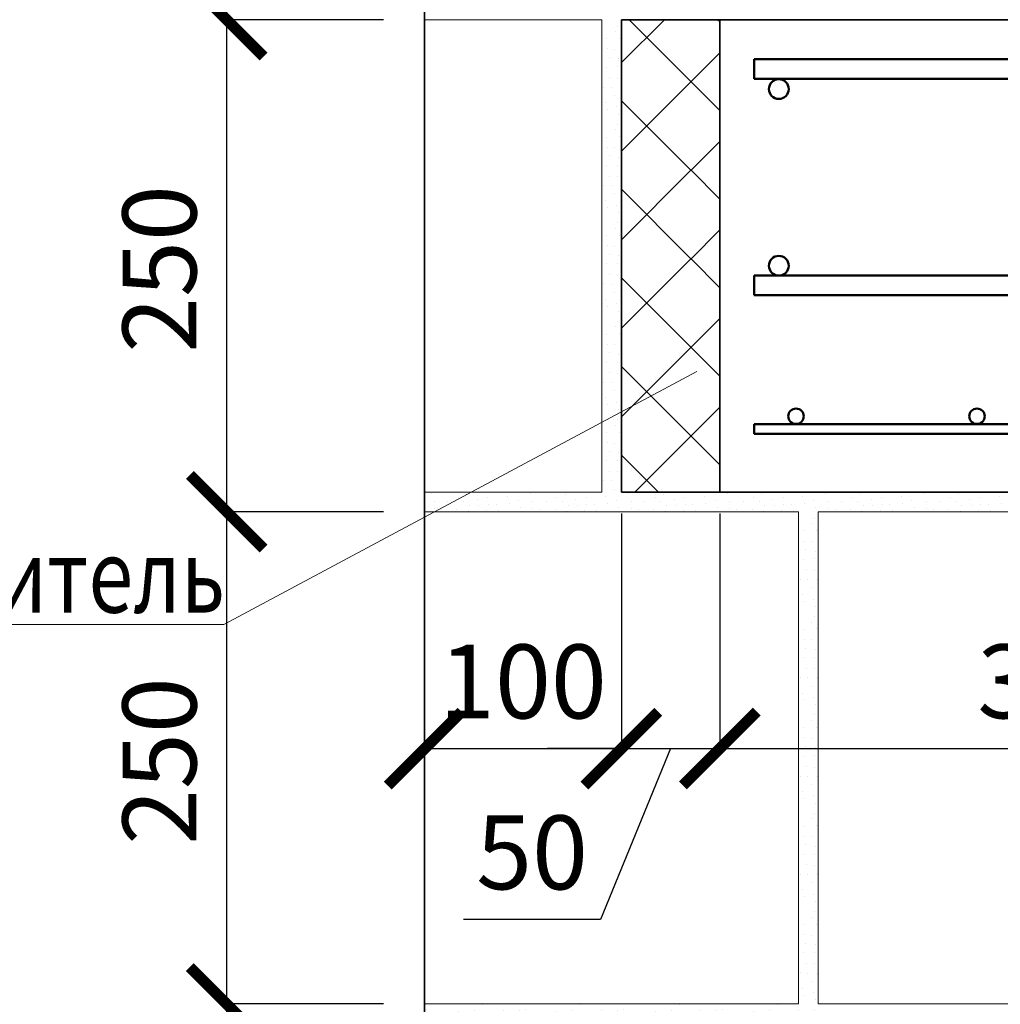
# Model space of a CAD drawing. Units: millimetres. Extents: x -16838 to 10070, y 91106 to 96012.
# Drawn here: x -15092 to -14594, y 94634 to 95134 of the extents above; entities that cross this region are included whole.
import ezdxf

# ---------------------------------------------------------------- set-up
doc = ezdxf.new("R2010")
doc.units = ezdxf.units.MM
doc.header["$PDMODE"] = 65
doc.linetypes.add('______2', pattern=[27, 20, -7])
for name, color, linetype, lineweight in [('0.09 спло%%cная линия', 7, 'Continuous', 9), ('0.13 спло%%cная линия', 7, 'Continuous', 13), ('0.18 спло%%cная линия', 7, 'Continuous', 18), ('0.25 пунктирная линия', 7, '______2', 25), ('0.35 спло%%cная линия', 7, 'Continuous', 35), ('0.5 спло%%cная линия', 7, 'Continuous', 50), ('Размерная линия Общее', 7, 'Continuous', 25)]:
    doc.layers.add(name, color=color, linetype=linetype, lineweight=lineweight)
doc.styles.add('ARIAL', font='ARIALN.TTF', dxfattribs={"width": 0.9})
doc.dimstyles.new('масштаб 1 к 15', dxfattribs={"dimscale": 15, "dimtxt": 2.5, "dimasz": 2.5, "dimexe": 0.18, "dimexo": 0.0625, "dimgap": 1, "dimtad": 1, "dimdec": 0, "dimrnd": 5, "dimzin": 0, "dimdsep": 46, "dimtxsty": 'ARIAL', "dimblk": 'ARCHTICK', "dimcen": 0.09, "dimadec": 0, "dimazin": 0, "dimtfac": 1, "dimtdec": 0, "dimtofl": 0, "dimtmove": 0, "dimatfit": 0, "dimfxl": 1, "dimtolj": 1, "dimtzin": 0, "dimarcsym": 0})

# ---------------------------------------------------------------- blocks, each defined once
blk = doc.blocks.new('_ArchTick')
at = {"color": 0, "linetype": 'ByBlock', "const_width": 0.15}
blk.add_lwpolyline([(-0.5, -0.5), (0.5, 0.5)], dxfattribs=at)
blk = doc.blocks.new('*D2808')
at = {"layer": 'DEFPOINTS', "color": 0, "linetype": 'Continuous', "lineweight": 9}
for p in [(-14987.09, 94633.73), (-14906.57, 94633.73), (-14906.57, 94383.73)]:
    blk.add_point(p, dxfattribs=at)
at = {"layer": 'Размерная линия Общее', "color": 0, "linetype": 'Continuous', "lineweight": -2}
for p, q in [((-14907.5, 94633.73), (-14989.79, 94633.73)), ((-14987.09, 94383.73), (-14987.09, 94633.73)), ((-14907.5, 94383.73), (-14989.79, 94383.73))]:
    blk.add_line(p, q, dxfattribs=at)
at = {"layer": 'Размерная линия Общее', "color": 0, "linetype": 'Continuous', "lineweight": -2, "xscale": 37.5, "yscale": 37.5, "zscale": 37.5}
for p, rotation in [((-14987.09, 94633.73), 90), ((-14987.09, 94383.73), 270)]:
    blk.add_blockref('_ArchTick', p, dxfattribs=dict(at, rotation=rotation))
at = {"layer": 'Размерная линия Общее', "color": 0, "linetype": 'Continuous', "lineweight": 13, "insert": (-15021.24, 94507.09), "char_height": 37.5, "attachment_point": 5, "rotation": 90, "style": 'ARIAL'}
blk.add_mtext('\\A1;250', dxfattribs=at)
blk = doc.blocks.new('*D2809')
at = {"layer": 'DEFPOINTS', "color": 0, "linetype": 'Continuous', "lineweight": 9}
for p in [(-14987.09, 94883.73), (-14906.57, 94883.73), (-14906.57, 94633.73)]:
    blk.add_point(p, dxfattribs=at)
at = {"layer": 'Размерная линия Общее', "color": 0, "linetype": 'Continuous', "lineweight": -2}
for p, q in [((-14907.5, 94883.73), (-14989.79, 94883.73)), ((-14987.09, 94633.73), (-14987.09, 94883.73)), ((-14907.5, 94633.73), (-14989.79, 94633.73))]:
    blk.add_line(p, q, dxfattribs=at)
at = {"layer": 'Размерная линия Общее', "color": 0, "linetype": 'Continuous', "lineweight": -2, "xscale": 37.5, "yscale": 37.5, "zscale": 37.5}
for p, rotation in [((-14987.09, 94883.73), 90), ((-14987.09, 94633.73), 270)]:
    blk.add_blockref('_ArchTick', p, dxfattribs=dict(at, rotation=rotation))
at = {"layer": 'Размерная линия Общее', "color": 0, "linetype": 'Continuous', "lineweight": 13, "insert": (-15021.24, 94757.09), "char_height": 37.5, "attachment_point": 5, "rotation": 90, "style": 'ARIAL'}
blk.add_mtext('\\A1;250', dxfattribs=at)
blk = doc.blocks.new('*D2810')
at = {"layer": 'DEFPOINTS', "color": 0, "linetype": 'Continuous', "lineweight": 9}
for p in [(-14987.09, 95133.73), (-14906.57, 95133.73), (-14906.57, 94883.73)]:
    blk.add_point(p, dxfattribs=at)
at = {"layer": 'Размерная линия Общее', "color": 0, "linetype": 'Continuous', "lineweight": -2}
for p, q in [((-14907.5, 95133.73), (-14989.79, 95133.73)), ((-14987.09, 94883.73), (-14987.09, 95133.73)), ((-14907.5, 94883.73), (-14989.79, 94883.73))]:
    blk.add_line(p, q, dxfattribs=at)
at = {"layer": 'Размерная линия Общее', "color": 0, "linetype": 'Continuous', "lineweight": -2, "xscale": 37.5, "yscale": 37.5, "zscale": 37.5}
for p, rotation in [((-14987.09, 95133.73), 90), ((-14987.09, 94883.73), 270)]:
    blk.add_blockref('_ArchTick', p, dxfattribs=dict(at, rotation=rotation))
at = {"layer": 'Размерная линия Общее', "color": 0, "linetype": 'Continuous', "lineweight": 13, "insert": (-15021.24, 95007.09), "char_height": 37.5, "attachment_point": 5, "rotation": 90, "style": 'ARIAL'}
blk.add_mtext('\\A1;250', dxfattribs=at)
blk = doc.blocks.new('*D2811')
at = {"layer": 'DEFPOINTS', "color": 0, "linetype": 'Continuous', "lineweight": 9}
for p in [(-14987.09, 95383.73), (-14906.57, 95383.73), (-14906.57, 95133.73)]:
    blk.add_point(p, dxfattribs=at)
at = {"layer": 'Размерная линия Общее', "color": 0, "linetype": 'Continuous', "lineweight": -2}
for p, q in [((-14907.5, 95383.73), (-14989.79, 95383.73)), ((-14987.09, 95133.73), (-14987.09, 95383.73)), ((-14907.5, 95133.73), (-14989.79, 95133.73))]:
    blk.add_line(p, q, dxfattribs=at)
at = {"layer": 'Размерная линия Общее', "color": 0, "linetype": 'Continuous', "lineweight": -2, "xscale": 37.5, "yscale": 37.5, "zscale": 37.5}
for p, rotation in [((-14987.09, 95383.73), 90), ((-14987.09, 95133.73), 270)]:
    blk.add_blockref('_ArchTick', p, dxfattribs=dict(at, rotation=rotation))
at = {"layer": 'Размерная линия Общее', "color": 0, "linetype": 'Continuous', "lineweight": 13, "insert": (-15021.24, 95257.09), "char_height": 37.5, "attachment_point": 5, "rotation": 90, "style": 'ARIAL'}
blk.add_mtext('\\A1;250', dxfattribs=at)
blk = doc.blocks.new('УЗОР_2190')
at = {"layer": '0.09 спло%%cная линия', "color": 0, "linetype": 'Continuous', "lineweight": 9}
for p, q in [((-60161.55, -6689.05), (-60161.55, -6689.05)), ((-60156.05, -6688.7), (-60156.05, -6688.7)), ((-60148.05, -6691.1), (-60148.05, -6691.1)), ((-60143.95, -6689.6), (-60143.95, -6689.6)), ((-60138.4, -6692.05), (-60138.4, -6692.05)), ((-60133.2, -6691.05), (-60133.2, -6691.05)), ((-60123.15, -6690.6), (-60123.15, -6690.6)), ((-60117.75, -6692.85), (-60117.75, -6692.85)), ((-60111.55, -6689.05), (-60111.55, -6689.05)), ((-60106.05, -6688.7), (-60106.05, -6688.7)), ((-60098.05, -6691.1), (-60098.05, -6691.1)), ((-60093.95, -6689.6), (-60093.95, -6689.6)), ((-60088.4, -6692.05), (-60088.4, -6692.05)), ((-60083.2, -6691.05), (-60083.2, -6691.05)), ((-60073.15, -6690.6), (-60073.15, -6690.6)), ((-60067.75, -6692.85), (-60067.75, -6692.85)), ((-60061.55, -6689.05), (-60061.55, -6689.05)), ((-60048.05, -6691.1), (-60048.05, -6691.1)), ((-60038.4, -6692.05), (-60038.4, -6692.05)), ((-60160.35, -6696.9), (-60160.35, -6696.9)), ((-60160.3, -6693.4), (-60160.3, -6693.4)), ((-60156.65, -6697.45), (-60156.65, -6697.45)), ((-60153.45, -6693.05), (-60153.45, -6693.05)), ((-60148.9, -6697.45), (-60148.9, -6697.45)), ((-60145.35, -6693.2), (-60145.35, -6693.2)), ((-60142.4, -6695.55), (-60142.4, -6695.55)), ((-60137.7, -6695.55), (-60137.7, -6695.55)), ((-60133.85, -6697.85), (-60133.85, -6697.85)), ((-60132.9, -6694.8), (-60132.9, -6694.8)), ((-60129, -6694.95), (-60129, -6694.95)), ((-60127.8, -6697.85), (-60127.8, -6697.85)), ((-60122.4, -6694.1), (-60122.4, -6694.1)), ((-60116.6, -6696.55), (-60116.6, -6696.55)), ((-60110.35, -6696.9), (-60110.35, -6696.9)), ((-60110.3, -6693.4), (-60110.3, -6693.4)), ((-60106.65, -6697.45), (-60106.65, -6697.45)), ((-60103.45, -6693.05), (-60103.45, -6693.05)), ((-60098.9, -6697.45), (-60098.9, -6697.45)), ((-60095.35, -6693.2), (-60095.35, -6693.2)), ((-60092.4, -6695.55), (-60092.4, -6695.55)), ((-60087.7, -6695.55), (-60087.7, -6695.55)), ((-60083.85, -6697.85), (-60083.85, -6697.85)), ((-60082.9, -6694.8), (-60082.9, -6694.8)), ((-60079, -6694.95), (-60079, -6694.95)), ((-60077.8, -6697.85), (-60077.8, -6697.85)), ((-60072.4, -6694.1), (-60072.4, -6694.1)), ((-60066.6, -6696.55), (-60066.6, -6696.55)), ((-60060.35, -6696.9), (-60060.35, -6696.9)), ((-60060.3, -6693.4), (-60060.3, -6693.4)), ((-60056.65, -6697.45), (-60056.65, -6697.45)), ((-60053.45, -6693.05), (-60053.45, -6693.05)), ((-60048.9, -6697.45), (-60048.9, -6697.45)), ((-60045.35, -6693.2), (-60045.35, -6693.2)), ((-60042.4, -6695.55), (-60042.4, -6695.55)), ((-60037.7, -6695.55), (-60037.7, -6695.55)), ((-60033.85, -6697.85), (-60033.85, -6697.85)), ((-60032.9, -6694.8), (-60032.9, -6694.8)), ((-60029, -6694.95), (-60029, -6694.95)), ((-60027.8, -6697.85), (-60027.8, -6697.85)), ((-60022.4, -6694.1), (-60022.4, -6694.1)), ((-60016.6, -6696.55), (-60016.6, -6696.55)), ((-60010.35, -6696.9), (-60010.35, -6696.9)), ((-60006.65, -6697.45), (-60006.65, -6697.45)), ((-59998.9, -6697.45), (-59998.9, -6697.45)), ((-59983.85, -6697.85), (-59983.85, -6697.85)), ((-59977.8, -6697.85), (-59977.8, -6697.85)), ((-60152.3, -6698.5), (-60152.3, -6698.5)), ((-60143.1, -6698.2), (-60143.1, -6698.2)), ((-60102.3, -6698.5), (-60102.3, -6698.5)), ((-60093.1, -6698.2), (-60093.1, -6698.2)), ((-60052.3, -6698.5), (-60052.3, -6698.5)), ((-60043.1, -6698.2), (-60043.1, -6698.2)), ((-60002.3, -6698.5), (-60002.3, -6698.5)), ((-59993.1, -6698.2), (-59993.1, -6698.2))]:
    blk.add_line(p, q, dxfattribs=at)
blk = doc.blocks.new('УЗОР_2191')
at = {"layer": '0.09 спло%%cная линия', "color": 0, "linetype": 'Continuous', "lineweight": 9}
for p, q in [((-60043.51, -6448.54), (-60065.31, -6470.32)), ((-60030, -6479.96), (-60061.45, -6448.54)), ((-60015.31, -6449.67), (-60016.45, -6448.54)), ((-60015.31, -6465.33), (-60029.96, -6479.96)), ((-60030, -6480.05), (-60065.31, -6515.32)), ((-60015.31, -6494.67), (-60029.96, -6480.05)), ((-60030, -6524.96), (-60065.31, -6489.68)), ((-60015.31, -6510.33), (-60029.96, -6524.96)), ((-60030, -6525.05), (-60065.31, -6560.32)), ((-60015.31, -6539.67), (-60029.96, -6525.05)), ((-60030, -6569.96), (-60065.31, -6534.68)), ((-60015.31, -6555.33), (-60029.96, -6569.96)), ((-60030, -6570.05), (-60065.31, -6605.32)), ((-60015.31, -6584.67), (-60029.96, -6570.05)), ((-60030, -6614.96), (-60065.31, -6579.68)), ((-60015.31, -6600.33), (-60029.96, -6614.96)), ((-60030, -6615.05), (-60065.31, -6650.32)), ((-60015.31, -6629.67), (-60029.96, -6615.05)), ((-60030, -6659.96), (-60065.31, -6624.68)), ((-60015.31, -6645.33), (-60029.96, -6659.96)), ((-60030, -6660.05), (-60058.52, -6688.54)), ((-60015.31, -6674.67), (-60029.96, -6660.05)), ((-60046.43, -6688.54), (-60065.31, -6669.68))]:
    blk.add_line(p, q, dxfattribs=at)
blk = doc.blocks.new('УЗОР_2192')
at = {"layer": '0.09 спло%%cная линия', "color": 0, "linetype": 'Continuous', "lineweight": 9}
for p, q in [((-60056.05, -6688.7), (-60056.05, -6688.7)), ((-60043.95, -6689.6), (-60043.95, -6689.6)), ((-60033.2, -6691.05), (-60033.2, -6691.05)), ((-60023.15, -6690.6), (-60023.15, -6690.6)), ((-60017.75, -6692.85), (-60017.75, -6692.85)), ((-60011.55, -6689.05), (-60011.55, -6689.05)), ((-60006.05, -6688.7), (-60006.05, -6688.7)), ((-59998.05, -6691.1), (-59998.05, -6691.1)), ((-59993.95, -6689.6), (-59993.95, -6689.6)), ((-59988.4, -6692.05), (-59988.4, -6692.05)), ((-59983.2, -6691.05), (-59983.2, -6691.05)), ((-59973.15, -6690.6), (-59973.15, -6690.6)), ((-59967.75, -6692.85), (-59967.75, -6692.85)), ((-59961.55, -6689.05), (-59961.55, -6689.05)), ((-59956.05, -6688.7), (-59956.05, -6688.7)), ((-59948.05, -6691.1), (-59948.05, -6691.1)), ((-59943.95, -6689.6), (-59943.95, -6689.6)), ((-59938.4, -6692.05), (-59938.4, -6692.05)), ((-59933.2, -6691.05), (-59933.2, -6691.05)), ((-59923.15, -6690.6), (-59923.15, -6690.6)), ((-59917.75, -6692.85), (-59917.75, -6692.85)), ((-59911.55, -6689.05), (-59911.55, -6689.05)), ((-59906.05, -6688.7), (-59906.05, -6688.7)), ((-59898.05, -6691.1), (-59898.05, -6691.1)), ((-59893.95, -6689.6), (-59893.95, -6689.6)), ((-59888.4, -6692.05), (-59888.4, -6692.05)), ((-59883.2, -6691.05), (-59883.2, -6691.05)), ((-59873.15, -6690.6), (-59873.15, -6690.6)), ((-59867.75, -6692.85), (-59867.75, -6692.85)), ((-59861.55, -6689.05), (-59861.55, -6689.05)), ((-59856.05, -6688.7), (-59856.05, -6688.7)), ((-59848.05, -6691.1), (-59848.05, -6691.1)), ((-59843.95, -6689.6), (-59843.95, -6689.6)), ((-59838.4, -6692.05), (-59838.4, -6692.05)), ((-59833.2, -6691.05), (-59833.2, -6691.05)), ((-59823.15, -6690.6), (-59823.15, -6690.6)), ((-59817.75, -6692.85), (-59817.75, -6692.85)), ((-59811.55, -6689.05), (-59811.55, -6689.05)), ((-59806.05, -6688.7), (-59806.05, -6688.7)), ((-59798.05, -6691.1), (-59798.05, -6691.1)), ((-59793.95, -6689.6), (-59793.95, -6689.6)), ((-59788.4, -6692.05), (-59788.4, -6692.05)), ((-59783.2, -6691.05), (-59783.2, -6691.05)), ((-59773.15, -6690.6), (-59773.15, -6690.6)), ((-59767.75, -6692.85), (-59767.75, -6692.85)), ((-59761.55, -6689.05), (-59761.55, -6689.05)), ((-59756.05, -6688.7), (-59756.05, -6688.7)), ((-59748.05, -6691.1), (-59748.05, -6691.1)), ((-59743.95, -6689.6), (-59743.95, -6689.6)), ((-59738.4, -6692.05), (-59738.4, -6692.05)), ((-59733.2, -6691.05), (-59733.2, -6691.05)), ((-59723.15, -6690.6), (-59723.15, -6690.6)), ((-59717.75, -6692.85), (-59717.75, -6692.85)), ((-59711.55, -6689.05), (-59711.55, -6689.05)), ((-59706.05, -6688.7), (-59706.05, -6688.7)), ((-59698.05, -6691.1), (-59698.05, -6691.1)), ((-59693.95, -6689.6), (-59693.95, -6689.6)), ((-59688.4, -6692.05), (-59688.4, -6692.05)), ((-59683.2, -6691.05), (-59683.2, -6691.05)), ((-59673.15, -6690.6), (-59673.15, -6690.6)), ((-59667.75, -6692.85), (-59667.75, -6692.85)), ((-60010.3, -6693.4), (-60010.3, -6693.4)), ((-60003.45, -6693.05), (-60003.45, -6693.05)), ((-59995.35, -6693.2), (-59995.35, -6693.2)), ((-59992.4, -6695.55), (-59992.4, -6695.55)), ((-59987.7, -6695.55), (-59987.7, -6695.55)), ((-59982.9, -6694.8), (-59982.9, -6694.8)), ((-59979, -6694.95), (-59979, -6694.95)), ((-59972.4, -6694.1), (-59972.4, -6694.1)), ((-59966.6, -6696.55), (-59966.6, -6696.55)), ((-59960.35, -6696.9), (-59960.35, -6696.9)), ((-59960.3, -6693.4), (-59960.3, -6693.4)), ((-59956.65, -6697.45), (-59956.65, -6697.45)), ((-59953.45, -6693.05), (-59953.45, -6693.05)), ((-59948.9, -6697.45), (-59948.9, -6697.45)), ((-59945.35, -6693.2), (-59945.35, -6693.2)), ((-59942.4, -6695.55), (-59942.4, -6695.55)), ((-59937.7, -6695.55), (-59937.7, -6695.55)), ((-59933.85, -6697.85), (-59933.85, -6697.85)), ((-59932.9, -6694.8), (-59932.9, -6694.8)), ((-59929, -6694.95), (-59929, -6694.95)), ((-59927.8, -6697.85), (-59927.8, -6697.85)), ((-59922.4, -6694.1), (-59922.4, -6694.1)), ((-59916.6, -6696.55), (-59916.6, -6696.55)), ((-59910.35, -6696.9), (-59910.35, -6696.9)), ((-59910.3, -6693.4), (-59910.3, -6693.4)), ((-59906.65, -6697.45), (-59906.65, -6697.45)), ((-59903.45, -6693.05), (-59903.45, -6693.05)), ((-59898.9, -6697.45), (-59898.9, -6697.45)), ((-59895.35, -6693.2), (-59895.35, -6693.2)), ((-59892.4, -6695.55), (-59892.4, -6695.55)), ((-59887.7, -6695.55), (-59887.7, -6695.55)), ((-59883.85, -6697.85), (-59883.85, -6697.85)), ((-59882.9, -6694.8), (-59882.9, -6694.8)), ((-59879, -6694.95), (-59879, -6694.95)), ((-59877.8, -6697.85), (-59877.8, -6697.85)), ((-59872.4, -6694.1), (-59872.4, -6694.1)), ((-59866.6, -6696.55), (-59866.6, -6696.55)), ((-59860.35, -6696.9), (-59860.35, -6696.9)), ((-59860.3, -6693.4), (-59860.3, -6693.4)), ((-59856.65, -6697.45), (-59856.65, -6697.45)), ((-59853.45, -6693.05), (-59853.45, -6693.05)), ((-59848.9, -6697.45), (-59848.9, -6697.45)), ((-59845.35, -6693.2), (-59845.35, -6693.2)), ((-59842.4, -6695.55), (-59842.4, -6695.55)), ((-59837.7, -6695.55), (-59837.7, -6695.55)), ((-59833.85, -6697.85), (-59833.85, -6697.85)), ((-59832.9, -6694.8), (-59832.9, -6694.8)), ((-59829, -6694.95), (-59829, -6694.95)), ((-59827.8, -6697.85), (-59827.8, -6697.85)), ((-59822.4, -6694.1), (-59822.4, -6694.1)), ((-59816.6, -6696.55), (-59816.6, -6696.55)), ((-59810.35, -6696.9), (-59810.35, -6696.9)), ((-59810.3, -6693.4), (-59810.3, -6693.4)), ((-59806.65, -6697.45), (-59806.65, -6697.45)), ((-59803.45, -6693.05), (-59803.45, -6693.05)), ((-59798.9, -6697.45), (-59798.9, -6697.45)), ((-59795.35, -6693.2), (-59795.35, -6693.2)), ((-59792.4, -6695.55), (-59792.4, -6695.55)), ((-59787.7, -6695.55), (-59787.7, -6695.55)), ((-59783.85, -6697.85), (-59783.85, -6697.85)), ((-59782.9, -6694.8), (-59782.9, -6694.8)), ((-59779, -6694.95), (-59779, -6694.95)), ((-59777.8, -6697.85), (-59777.8, -6697.85)), ((-59772.4, -6694.1), (-59772.4, -6694.1)), ((-59766.6, -6696.55), (-59766.6, -6696.55)), ((-59760.35, -6696.9), (-59760.35, -6696.9)), ((-59760.3, -6693.4), (-59760.3, -6693.4)), ((-59756.65, -6697.45), (-59756.65, -6697.45)), ((-59753.45, -6693.05), (-59753.45, -6693.05)), ((-59748.9, -6697.45), (-59748.9, -6697.45)), ((-59745.35, -6693.2), (-59745.35, -6693.2)), ((-59742.4, -6695.55), (-59742.4, -6695.55)), ((-59737.7, -6695.55), (-59737.7, -6695.55)), ((-59733.85, -6697.85), (-59733.85, -6697.85)), ((-59732.9, -6694.8), (-59732.9, -6694.8)), ((-59729, -6694.95), (-59729, -6694.95)), ((-59727.8, -6697.85), (-59727.8, -6697.85)), ((-59722.4, -6694.1), (-59722.4, -6694.1)), ((-59716.6, -6696.55), (-59716.6, -6696.55)), ((-59710.35, -6696.9), (-59710.35, -6696.9)), ((-59710.3, -6693.4), (-59710.3, -6693.4)), ((-59706.65, -6697.45), (-59706.65, -6697.45)), ((-59703.45, -6693.05), (-59703.45, -6693.05)), ((-59698.9, -6697.45), (-59698.9, -6697.45)), ((-59695.35, -6693.2), (-59695.35, -6693.2)), ((-59692.4, -6695.55), (-59692.4, -6695.55)), ((-59687.7, -6695.55), (-59687.7, -6695.55)), ((-59683.85, -6697.85), (-59683.85, -6697.85)), ((-59682.9, -6694.8), (-59682.9, -6694.8)), ((-59679, -6694.95), (-59679, -6694.95)), ((-59677.8, -6697.85), (-59677.8, -6697.85)), ((-59672.4, -6694.1), (-59672.4, -6694.1)), ((-59666.6, -6696.55), (-59666.6, -6696.55)), ((-59952.3, -6698.5), (-59952.3, -6698.5)), ((-59943.1, -6698.2), (-59943.1, -6698.2)), ((-59902.3, -6698.5), (-59902.3, -6698.5)), ((-59893.1, -6698.2), (-59893.1, -6698.2)), ((-59852.3, -6698.5), (-59852.3, -6698.5)), ((-59843.1, -6698.2), (-59843.1, -6698.2)), ((-59802.3, -6698.5), (-59802.3, -6698.5)), ((-59793.1, -6698.2), (-59793.1, -6698.2)), ((-59752.3, -6698.5), (-59752.3, -6698.5)), ((-59743.1, -6698.2), (-59743.1, -6698.2)), ((-59702.3, -6698.5), (-59702.3, -6698.5)), ((-59693.1, -6698.2), (-59693.1, -6698.2))]:
    blk.add_line(p, q, dxfattribs=at)
blk = doc.blocks.new('УЗОР_2194')
at = {"layer": '0.09 спло%%cная линия', "color": 0, "linetype": 'Continuous', "lineweight": 9}
for p, q in [((-59974.5, -6732.8), (-59974.5, -6732.8)), ((-59972.7, -6772.6), (-59972.7, -6772.6)), ((-59974.5, -6782.8), (-59974.5, -6782.8)), ((-59973.15, -6790.6), (-59973.15, -6790.6)), ((-59972.4, -6794.1), (-59972.4, -6794.1)), ((-59972.65, -6808.25), (-59972.65, -6808.25)), ((-59972.25, -6813.4), (-59972.25, -6813.4)), ((-59971.6, -6817.75), (-59971.6, -6817.75)), ((-59972.7, -6822.6), (-59972.7, -6822.6)), ((-59971.3, -6827.95), (-59971.3, -6827.95)), ((-59974.5, -6832.8), (-59974.5, -6832.8)), ((-59970.6, -6832.85), (-59970.6, -6832.85)), ((-59973.15, -6840.6), (-59973.15, -6840.6)), ((-59972.4, -6844.1), (-59972.4, -6844.1)), ((-59972.65, -6858.25), (-59972.65, -6858.25)), ((-59972.25, -6863.4), (-59972.25, -6863.4)), ((-59971.6, -6867.75), (-59971.6, -6867.75)), ((-59972.7, -6872.6), (-59972.7, -6872.6)), ((-59971.3, -6877.95), (-59971.3, -6877.95)), ((-59974.5, -6882.8), (-59974.5, -6882.8)), ((-59970.6, -6882.85), (-59970.6, -6882.85)), ((-59968.85, -6887.05), (-59968.85, -6887.05)), ((-59973.15, -6890.6), (-59973.15, -6890.6)), ((-59972.4, -6894.1), (-59972.4, -6894.1)), ((-59968.55, -6904.55), (-59968.55, -6904.55)), ((-59972.65, -6908.25), (-59972.65, -6908.25)), ((-59972.25, -6913.4), (-59972.25, -6913.4)), ((-59971.6, -6917.75), (-59971.6, -6917.75)), ((-59968.6, -6913.6), (-59968.6, -6913.6)), ((-59972.7, -6922.6), (-59972.7, -6922.6)), ((-59967.3, -6922.45), (-59967.3, -6922.45)), ((-59971.3, -6927.95), (-59971.3, -6927.95)), ((-59974.5, -6932.8), (-59974.5, -6932.8)), ((-59970.6, -6932.85), (-59970.6, -6932.85)), ((-59967.4, -6928.25), (-59967.4, -6928.25)), ((-59968.85, -6937.05), (-59968.85, -6937.05)), ((-59973.15, -6940.6), (-59973.15, -6940.6)), ((-59967.75, -6942.85), (-59967.75, -6942.85)), ((-59972.4, -6944.1), (-59972.4, -6944.1)), ((-59966.6, -6946.55), (-59966.6, -6946.55)), ((-60164.2, -6951.5), (-60164.2, -6951.5)), ((-60151.8, -6952.7), (-60151.8, -6952.7)), ((-60148.2, -6952.2), (-60148.2, -6952.2)), ((-60144, -6952.95), (-60144, -6952.95)), ((-60140.05, -6952.05), (-60140.05, -6952.05)), ((-60135.95, -6948.95), (-60135.95, -6948.95)), ((-60125.45, -6952.05), (-60125.45, -6952.05)), ((-60117.15, -6951.75), (-60117.15, -6951.75)), ((-60114.2, -6951.5), (-60114.2, -6951.5)), ((-60101.8, -6952.7), (-60101.8, -6952.7)), ((-60098.2, -6952.2), (-60098.2, -6952.2)), ((-60094, -6952.95), (-60094, -6952.95)), ((-60090.05, -6952.05), (-60090.05, -6952.05)), ((-60085.95, -6948.95), (-60085.95, -6948.95)), ((-60075.45, -6952.05), (-60075.45, -6952.05)), ((-60067.15, -6951.75), (-60067.15, -6951.75)), ((-60064.2, -6951.5), (-60064.2, -6951.5)), ((-60051.8, -6952.7), (-60051.8, -6952.7)), ((-60048.2, -6952.2), (-60048.2, -6952.2)), ((-60044, -6952.95), (-60044, -6952.95)), ((-60040.05, -6952.05), (-60040.05, -6952.05)), ((-60035.95, -6948.95), (-60035.95, -6948.95)), ((-60025.45, -6952.05), (-60025.45, -6952.05)), ((-60017.15, -6951.75), (-60017.15, -6951.75)), ((-60014.2, -6951.5), (-60014.2, -6951.5)), ((-60001.8, -6952.7), (-60001.8, -6952.7)), ((-59998.2, -6952.2), (-59998.2, -6952.2)), ((-59994, -6952.95), (-59994, -6952.95)), ((-59990.05, -6952.05), (-59990.05, -6952.05)), ((-59985.95, -6948.95), (-59985.95, -6948.95)), ((-59975.45, -6952.05), (-59975.45, -6952.05)), ((-59967.15, -6951.75), (-59967.15, -6951.75)), ((-60161.75, -6956), (-60161.75, -6956)), ((-60158.45, -6956.85), (-60158.45, -6956.85)), ((-60157.95, -6953.55), (-60157.95, -6953.55)), ((-60152.75, -6957.3), (-60152.75, -6957.3)), ((-60143.25, -6957.2), (-60143.25, -6957.2)), ((-60136.2, -6953.55), (-60136.2, -6953.55)), ((-60131.6, -6953.2), (-60131.6, -6953.2)), ((-60127.7, -6955.3), (-60127.7, -6955.3)), ((-60118.55, -6954.55), (-60118.55, -6954.55)), ((-60116.15, -6958.05), (-60116.15, -6958.05)), ((-60111.75, -6956), (-60111.75, -6956)), ((-60108.45, -6956.85), (-60108.45, -6956.85)), ((-60107.95, -6953.55), (-60107.95, -6953.55)), ((-60102.75, -6957.3), (-60102.75, -6957.3)), ((-60093.25, -6957.2), (-60093.25, -6957.2)), ((-60086.2, -6953.55), (-60086.2, -6953.55)), ((-60081.6, -6953.2), (-60081.6, -6953.2)), ((-60077.7, -6955.3), (-60077.7, -6955.3)), ((-60068.55, -6954.55), (-60068.55, -6954.55)), ((-60066.15, -6958.05), (-60066.15, -6958.05)), ((-60061.75, -6956), (-60061.75, -6956)), ((-60058.45, -6956.85), (-60058.45, -6956.85)), ((-60057.95, -6953.55), (-60057.95, -6953.55)), ((-60052.75, -6957.3), (-60052.75, -6957.3)), ((-60043.25, -6957.2), (-60043.25, -6957.2)), ((-60036.2, -6953.55), (-60036.2, -6953.55)), ((-60031.6, -6953.2), (-60031.6, -6953.2)), ((-60027.7, -6955.3), (-60027.7, -6955.3)), ((-60018.55, -6954.55), (-60018.55, -6954.55)), ((-60016.15, -6958.05), (-60016.15, -6958.05)), ((-60011.75, -6956), (-60011.75, -6956)), ((-60008.45, -6956.85), (-60008.45, -6956.85)), ((-60007.95, -6953.55), (-60007.95, -6953.55)), ((-60002.75, -6957.3), (-60002.75, -6957.3)), ((-59993.25, -6957.2), (-59993.25, -6957.2)), ((-59986.2, -6953.55), (-59986.2, -6953.55)), ((-59981.6, -6953.2), (-59981.6, -6953.2)), ((-59977.7, -6955.3), (-59977.7, -6955.3)), ((-59968.55, -6954.55), (-59968.55, -6954.55)), ((-59966.15, -6958.05), (-59966.15, -6958.05)), ((-60132.75, -6958.2), (-60132.75, -6958.2)), ((-60122.65, -6958.25), (-60122.65, -6958.25)), ((-60082.75, -6958.2), (-60082.75, -6958.2)), ((-60072.65, -6958.25), (-60072.65, -6958.25)), ((-60032.75, -6958.2), (-60032.75, -6958.2)), ((-60022.65, -6958.25), (-60022.65, -6958.25)), ((-59982.75, -6958.2), (-59982.75, -6958.2)), ((-59972.65, -6958.25), (-59972.65, -6958.25))]:
    blk.add_line(p, q, dxfattribs=at)
blk = doc.blocks.new('УЗОР_2198')
at = {"layer": '0.09 спло%%cная линия', "color": 0, "linetype": 'Continuous', "lineweight": 9}
for p, q in [((-60067.15, -6451.75), (-60067.15, -6451.75)), ((-60068.55, -6454.55), (-60068.55, -6454.55)), ((-60072.65, -6458.25), (-60072.65, -6458.25)), ((-60066.15, -6458.05), (-60066.15, -6458.05)), ((-60072.25, -6463.4), (-60072.25, -6463.4)), ((-60071.6, -6467.75), (-60071.6, -6467.75)), ((-60068.6, -6463.6), (-60068.6, -6463.6)), ((-60072.7, -6472.6), (-60072.7, -6472.6)), ((-60067.3, -6472.45), (-60067.3, -6472.45)), ((-60066.85, -6468.45), (-60066.85, -6468.45)), ((-60074.5, -6482.8), (-60074.5, -6482.8)), ((-60071.3, -6477.95), (-60071.3, -6477.95)), ((-60070.6, -6482.85), (-60070.6, -6482.85)), ((-60067.4, -6478.25), (-60067.4, -6478.25)), ((-60065.65, -6482.85), (-60065.65, -6482.85)), ((-60068.85, -6487.05), (-60068.85, -6487.05)), ((-60073.15, -6490.6), (-60073.15, -6490.6)), ((-60067.75, -6492.85), (-60067.75, -6492.85)), ((-60072.4, -6494.1), (-60072.4, -6494.1)), ((-60066.6, -6496.55), (-60066.6, -6496.55)), ((-60067.15, -6501.75), (-60067.15, -6501.75)), ((-60068.55, -6504.55), (-60068.55, -6504.55)), ((-60072.65, -6508.25), (-60072.65, -6508.25)), ((-60066.15, -6508.05), (-60066.15, -6508.05)), ((-60072.25, -6513.4), (-60072.25, -6513.4)), ((-60071.6, -6517.75), (-60071.6, -6517.75)), ((-60068.6, -6513.6), (-60068.6, -6513.6)), ((-60072.7, -6522.6), (-60072.7, -6522.6)), ((-60067.3, -6522.45), (-60067.3, -6522.45)), ((-60066.85, -6518.45), (-60066.85, -6518.45)), ((-60074.5, -6532.8), (-60074.5, -6532.8)), ((-60071.3, -6527.95), (-60071.3, -6527.95)), ((-60070.6, -6532.85), (-60070.6, -6532.85)), ((-60067.4, -6528.25), (-60067.4, -6528.25)), ((-60065.65, -6532.85), (-60065.65, -6532.85)), ((-60068.85, -6537.05), (-60068.85, -6537.05)), ((-60073.15, -6540.6), (-60073.15, -6540.6)), ((-60067.75, -6542.85), (-60067.75, -6542.85)), ((-60072.4, -6544.1), (-60072.4, -6544.1)), ((-60066.6, -6546.55), (-60066.6, -6546.55)), ((-60067.15, -6551.75), (-60067.15, -6551.75)), ((-60068.55, -6554.55), (-60068.55, -6554.55)), ((-60072.65, -6558.25), (-60072.65, -6558.25)), ((-60066.15, -6558.05), (-60066.15, -6558.05)), ((-60072.25, -6563.4), (-60072.25, -6563.4)), ((-60071.6, -6567.75), (-60071.6, -6567.75)), ((-60068.6, -6563.6), (-60068.6, -6563.6)), ((-60072.7, -6572.6), (-60072.7, -6572.6)), ((-60067.3, -6572.45), (-60067.3, -6572.45)), ((-60066.85, -6568.45), (-60066.85, -6568.45)), ((-60071.3, -6577.95), (-60071.3, -6577.95)), ((-60074.5, -6582.8), (-60074.5, -6582.8)), ((-60070.6, -6582.85), (-60070.6, -6582.85)), ((-60067.4, -6578.25), (-60067.4, -6578.25)), ((-60065.65, -6582.85), (-60065.65, -6582.85)), ((-60068.85, -6587.05), (-60068.85, -6587.05)), ((-60073.15, -6590.6), (-60073.15, -6590.6)), ((-60067.75, -6592.85), (-60067.75, -6592.85)), ((-60072.4, -6594.1), (-60072.4, -6594.1)), ((-60066.6, -6596.55), (-60066.6, -6596.55)), ((-60067.15, -6601.75), (-60067.15, -6601.75)), ((-60068.55, -6604.55), (-60068.55, -6604.55)), ((-60072.65, -6608.25), (-60072.65, -6608.25)), ((-60066.15, -6608.05), (-60066.15, -6608.05)), ((-60072.25, -6613.4), (-60072.25, -6613.4)), ((-60071.6, -6617.75), (-60071.6, -6617.75)), ((-60068.6, -6613.6), (-60068.6, -6613.6)), ((-60072.7, -6622.6), (-60072.7, -6622.6)), ((-60067.3, -6622.45), (-60067.3, -6622.45)), ((-60066.85, -6618.45), (-60066.85, -6618.45)), ((-60071.3, -6627.95), (-60071.3, -6627.95)), ((-60074.5, -6632.8), (-60074.5, -6632.8)), ((-60070.6, -6632.85), (-60070.6, -6632.85)), ((-60067.4, -6628.25), (-60067.4, -6628.25)), ((-60065.65, -6632.85), (-60065.65, -6632.85)), ((-60068.85, -6637.05), (-60068.85, -6637.05)), ((-60073.15, -6640.6), (-60073.15, -6640.6)), ((-60067.75, -6642.85), (-60067.75, -6642.85)), ((-60072.4, -6644.1), (-60072.4, -6644.1)), ((-60066.6, -6646.55), (-60066.6, -6646.55)), ((-60067.15, -6651.75), (-60067.15, -6651.75)), ((-60068.55, -6654.55), (-60068.55, -6654.55)), ((-60072.65, -6658.25), (-60072.65, -6658.25)), ((-60066.15, -6658.05), (-60066.15, -6658.05)), ((-60072.25, -6663.4), (-60072.25, -6663.4)), ((-60071.6, -6667.75), (-60071.6, -6667.75)), ((-60068.6, -6663.6), (-60068.6, -6663.6)), ((-60072.7, -6672.6), (-60072.7, -6672.6)), ((-60067.3, -6672.45), (-60067.3, -6672.45)), ((-60066.85, -6668.45), (-60066.85, -6668.45)), ((-60071.3, -6677.95), (-60071.3, -6677.95)), ((-60074.5, -6682.8), (-60074.5, -6682.8)), ((-60070.6, -6682.85), (-60070.6, -6682.85)), ((-60067.4, -6678.25), (-60067.4, -6678.25)), ((-60065.65, -6682.85), (-60065.65, -6682.85)), ((-60068.85, -6687.05), (-60068.85, -6687.05))]:
    blk.add_line(p, q, dxfattribs=at)
blk = doc.blocks.new('УЗОР_2214')
at = {"layer": '0.09 спло%%cная линия', "color": 0, "linetype": 'Continuous', "lineweight": 9}
for p, q in [((-59967.15, -6701.75), (-59967.15, -6701.75)), ((-59968.55, -6704.55), (-59968.55, -6704.55)), ((-59972.65, -6708.25), (-59972.65, -6708.25)), ((-59966.15, -6708.05), (-59966.15, -6708.05)), ((-59972.25, -6713.4), (-59972.25, -6713.4)), ((-59971.6, -6717.75), (-59971.6, -6717.75)), ((-59968.6, -6713.6), (-59968.6, -6713.6)), ((-59972.7, -6722.6), (-59972.7, -6722.6)), ((-59967.3, -6722.45), (-59967.3, -6722.45)), ((-59966.85, -6718.45), (-59966.85, -6718.45)), ((-59971.3, -6727.95), (-59971.3, -6727.95)), ((-59974.5, -6732.8), (-59974.5, -6732.8)), ((-59970.6, -6732.85), (-59970.6, -6732.85)), ((-59967.4, -6728.25), (-59967.4, -6728.25)), ((-59965.65, -6732.85), (-59965.65, -6732.85)), ((-59968.85, -6737.05), (-59968.85, -6737.05)), ((-59973.15, -6740.6), (-59973.15, -6740.6)), ((-59967.75, -6742.85), (-59967.75, -6742.85)), ((-59972.4, -6744.1), (-59972.4, -6744.1)), ((-59966.6, -6746.55), (-59966.6, -6746.55)), ((-59967.15, -6751.75), (-59967.15, -6751.75)), ((-59968.55, -6754.55), (-59968.55, -6754.55)), ((-59972.65, -6758.25), (-59972.65, -6758.25)), ((-59966.15, -6758.05), (-59966.15, -6758.05)), ((-59972.25, -6763.4), (-59972.25, -6763.4)), ((-59971.6, -6767.75), (-59971.6, -6767.75)), ((-59968.6, -6763.6), (-59968.6, -6763.6)), ((-59972.7, -6772.6), (-59972.7, -6772.6)), ((-59967.3, -6772.45), (-59967.3, -6772.45)), ((-59966.85, -6768.45), (-59966.85, -6768.45)), ((-59971.3, -6777.95), (-59971.3, -6777.95)), ((-59974.5, -6782.8), (-59974.5, -6782.8)), ((-59970.6, -6782.85), (-59970.6, -6782.85)), ((-59967.4, -6778.25), (-59967.4, -6778.25)), ((-59965.65, -6782.85), (-59965.65, -6782.85)), ((-59968.85, -6787.05), (-59968.85, -6787.05)), ((-59973.15, -6790.6), (-59973.15, -6790.6)), ((-59967.75, -6792.85), (-59967.75, -6792.85)), ((-59972.4, -6794.1), (-59972.4, -6794.1)), ((-59966.6, -6796.55), (-59966.6, -6796.55)), ((-59967.15, -6801.75), (-59967.15, -6801.75)), ((-59968.55, -6804.55), (-59968.55, -6804.55)), ((-59966.15, -6808.05), (-59966.15, -6808.05)), ((-59972.65, -6808.25), (-59972.65, -6808.25)), ((-59972.25, -6813.4), (-59972.25, -6813.4)), ((-59971.6, -6817.75), (-59971.6, -6817.75)), ((-59968.6, -6813.6), (-59968.6, -6813.6)), ((-59972.7, -6822.6), (-59972.7, -6822.6)), ((-59967.3, -6822.45), (-59967.3, -6822.45)), ((-59966.85, -6818.45), (-59966.85, -6818.45)), ((-59971.3, -6827.95), (-59971.3, -6827.95)), ((-59974.5, -6832.8), (-59974.5, -6832.8)), ((-59970.6, -6832.85), (-59970.6, -6832.85)), ((-59967.4, -6828.25), (-59967.4, -6828.25)), ((-59965.65, -6832.85), (-59965.65, -6832.85)), ((-59968.85, -6837.05), (-59968.85, -6837.05)), ((-59973.15, -6840.6), (-59973.15, -6840.6)), ((-59967.75, -6842.85), (-59967.75, -6842.85)), ((-59972.4, -6844.1), (-59972.4, -6844.1)), ((-59966.6, -6846.55), (-59966.6, -6846.55)), ((-59967.15, -6851.75), (-59967.15, -6851.75)), ((-59968.55, -6854.55), (-59968.55, -6854.55)), ((-59966.15, -6858.05), (-59966.15, -6858.05)), ((-59972.65, -6858.25), (-59972.65, -6858.25)), ((-59972.25, -6863.4), (-59972.25, -6863.4)), ((-59971.6, -6867.75), (-59971.6, -6867.75)), ((-59968.6, -6863.6), (-59968.6, -6863.6)), ((-59972.7, -6872.6), (-59972.7, -6872.6)), ((-59967.3, -6872.45), (-59967.3, -6872.45)), ((-59966.85, -6868.45), (-59966.85, -6868.45)), ((-59971.3, -6877.95), (-59971.3, -6877.95)), ((-59974.5, -6882.8), (-59974.5, -6882.8)), ((-59970.6, -6882.85), (-59970.6, -6882.85)), ((-59967.4, -6878.25), (-59967.4, -6878.25)), ((-59965.65, -6882.85), (-59965.65, -6882.85)), ((-59968.85, -6887.05), (-59968.85, -6887.05)), ((-59973.15, -6890.6), (-59973.15, -6890.6)), ((-59967.75, -6892.85), (-59967.75, -6892.85)), ((-59972.4, -6894.1), (-59972.4, -6894.1)), ((-59966.6, -6896.55), (-59966.6, -6896.55)), ((-59967.15, -6901.75), (-59967.15, -6901.75)), ((-59968.55, -6904.55), (-59968.55, -6904.55)), ((-59966.15, -6908.05), (-59966.15, -6908.05)), ((-59972.65, -6908.25), (-59972.65, -6908.25)), ((-59972.25, -6913.4), (-59972.25, -6913.4)), ((-59971.6, -6917.75), (-59971.6, -6917.75)), ((-59968.6, -6913.6), (-59968.6, -6913.6)), ((-59972.7, -6922.6), (-59972.7, -6922.6)), ((-59967.3, -6922.45), (-59967.3, -6922.45)), ((-59966.85, -6918.45), (-59966.85, -6918.45)), ((-59971.3, -6927.95), (-59971.3, -6927.95)), ((-59974.5, -6932.8), (-59974.5, -6932.8)), ((-59970.6, -6932.85), (-59970.6, -6932.85)), ((-59967.4, -6928.25), (-59967.4, -6928.25)), ((-59965.65, -6932.85), (-59965.65, -6932.85)), ((-59968.85, -6937.05), (-59968.85, -6937.05)), ((-59973.15, -6940.6), (-59973.15, -6940.6)), ((-59967.75, -6942.85), (-59967.75, -6942.85)), ((-59972.4, -6944.1), (-59972.4, -6944.1)), ((-59966.6, -6946.55), (-59966.6, -6946.55))]:
    blk.add_line(p, q, dxfattribs=at)
blk = doc.blocks.new('*D3027')
at = {"layer": 'DEFPOINTS', "color": 0, "linetype": 'Continuous', "lineweight": 9}
for p in [(-14786.57, 94883.73), (-14886.57, 94873.73), (-14786.57, 94763.4)]:
    blk.add_point(p, dxfattribs=at)
at = {"layer": 'Размерная линия Общее', "color": 0, "linetype": 'Continuous', "lineweight": -2}
for p, q in [((-14786.57, 94882.79), (-14786.57, 94760.7)), ((-14886.57, 94872.79), (-14886.57, 94760.7)), ((-14886.57, 94763.4), (-14786.57, 94763.4))]:
    blk.add_line(p, q, dxfattribs=at)
at = {"layer": 'Размерная линия Общее', "color": 0, "linetype": 'Continuous', "lineweight": -2, "xscale": 37.5, "yscale": 37.5, "zscale": 37.5, "rotation": 180}
blk.add_blockref('_ArchTick', (-14886.57, 94763.4), dxfattribs=at)
at = {"layer": 'Размерная линия Общее', "color": 0, "linetype": 'Continuous', "lineweight": -2, "xscale": 37.5, "yscale": 37.5, "zscale": 37.5}
blk.add_blockref('_ArchTick', (-14786.57, 94763.4), dxfattribs=at)
at = {"layer": 'Размерная линия Общее', "color": 0, "linetype": 'Continuous', "lineweight": 13, "insert": (-14836.57, 94797.55), "char_height": 37.5, "attachment_point": 5, "style": 'ARIAL'}
blk.add_mtext('\\A1;100', dxfattribs=at)
blk = doc.blocks.new('*D3028')
at = {"layer": 'DEFPOINTS', "color": 0, "linetype": 'Continuous', "lineweight": 9}
for p in [(-14786.57, 94883.73), (-14736.57, 94883.73), (-14736.57, 94763.43)]:
    blk.add_point(p, dxfattribs=at)
at = {"layer": 'Размерная линия Общее', "color": 0, "linetype": 'Continuous', "lineweight": -2}
for p, q in [((-14786.57, 94882.79), (-14786.57, 94760.73)), ((-14736.57, 94882.79), (-14736.57, 94760.73)), ((-14786.57, 94763.43), (-14824.07, 94763.43)), ((-14761.57, 94763.43), (-14797.17, 94676.56)), ((-14786.57, 94763.43), (-14736.57, 94763.43)), ((-14736.57, 94763.43), (-14699.07, 94763.43)), ((-14797.17, 94676.56), (-14866.72, 94676.56))]:
    blk.add_line(p, q, dxfattribs=at)
at = {"layer": 'Размерная линия Общее', "color": 0, "linetype": 'Continuous', "lineweight": -2, "xscale": 37.5, "yscale": 37.5, "zscale": 37.5}
blk.add_blockref('_ArchTick', (-14786.57, 94763.43), dxfattribs=at)
at = {"layer": 'Размерная линия Общее', "color": 0, "linetype": 'Continuous', "lineweight": -2, "xscale": 37.5, "yscale": 37.5, "zscale": 37.5, "rotation": 180}
blk.add_blockref('_ArchTick', (-14736.57, 94763.43), dxfattribs=at)
at = {"layer": 'Размерная линия Общее', "color": 0, "linetype": 'Continuous', "lineweight": 13, "insert": (-14831.95, 94710.7), "char_height": 37.5, "attachment_point": 5, "style": 'ARIAL'}
blk.add_mtext('\\A1;50', dxfattribs=at)
blk = doc.blocks.new('*D3029')
at = {"layer": 'DEFPOINTS', "color": 0, "linetype": 'Continuous', "lineweight": 9}
for p in [(-14736.57, 94883.73), (-14386.57, 94873.73), (-14386.57, 94763.43)]:
    blk.add_point(p, dxfattribs=at)
at = {"layer": 'Размерная линия Общее', "color": 0, "linetype": 'Continuous', "lineweight": -2}
for p, q in [((-14736.57, 94882.79), (-14736.57, 94760.73)), ((-14386.57, 94872.79), (-14386.57, 94760.73)), ((-14736.57, 94763.43), (-14386.57, 94763.43))]:
    blk.add_line(p, q, dxfattribs=at)
at = {"layer": 'Размерная линия Общее', "color": 0, "linetype": 'Continuous', "lineweight": -2, "xscale": 37.5, "yscale": 37.5, "zscale": 37.5, "rotation": 180}
blk.add_blockref('_ArchTick', (-14736.57, 94763.43), dxfattribs=at)
at = {"layer": 'Размерная линия Общее', "color": 0, "linetype": 'Continuous', "lineweight": -2, "xscale": 37.5, "yscale": 37.5, "zscale": 37.5}
blk.add_blockref('_ArchTick', (-14386.57, 94763.43), dxfattribs=at)
at = {"layer": 'Размерная линия Общее', "color": 0, "linetype": 'Continuous', "lineweight": 13, "insert": (-14563.21, 94797.58), "char_height": 37.5, "attachment_point": 5, "style": 'ARIAL'}
blk.add_mtext('\\A1;350', dxfattribs=at)

msp = doc.modelspace()

# ---------------------------------------------------------------- linework, layer by layer
at = {"layer": '0.13 спло%%cная линия', "color": 0}
for p, q in [((-14796.57, 95133.73), (-14886.57, 95133.73)), ((-14796.57, 94893.73), (-14796.57, 95133.73)), ((-14696.57, 95133.73), (-14786.57, 95133.73)), ((-14988.46, 94826.41), (-14748.2, 94954.98)), ((-14796.57, 94893.73), (-14886.57, 94893.73)), ((-14386.57, 94893.73), (-14786.57, 94893.73)), ((-14696.57, 94893.73), (-14786.57, 94893.73)), ((-14696.57, 94883.73), (-14886.57, 94883.73)), ((-14696.57, 94883.73), (-14696.57, 94633.73)), ((-14386.57, 94883.73), (-14686.57, 94883.73)), ((-14686.57, 94883.73), (-14686.57, 94633.73)), ((-14696.57, 94633.73), (-14886.57, 94633.73)), ((-14686.57, 94633.73), (-14386.57, 94633.73))]:
    msp.add_line(p, q, dxfattribs=at)
at = {"layer": '0.13 спло%%cная линия'}
msp.add_line((-14988.46, 94826.41), (-15218.46, 94826.41), dxfattribs=at)
at = {"layer": '0.25 пунктирная линия'}
msp.add_line((-14736.57, 94893.73), (-14386.57, 94893.73), dxfattribs=at)
at = {"layer": '0.35 спло%%cная линия'}
for p, q in [((-14886.57, 91883.73), (-14886.57, 95458.57)), ((-14786.57, 95133.73), (-14137.71, 95133.73)), ((-14786.57, 95133.73), (-14167.71, 95133.73)), ((-14736.57, 94893.73), (-14736.57, 95133.73)), ((-14386.57, 94893.73), (-14786.57, 94893.73))]:
    msp.add_line(p, q, dxfattribs=at)
at = {"layer": '0.35 спло%%cная линия', "color": 0}
for p, q in [((-14786.57, 95133.73), (-14786.57, 94893.73)), ((-14786.57, 94893.73), (-14386.57, 94893.73))]:
    msp.add_line(p, q, dxfattribs=at)
at = {"layer": '0.5 спло%%cная линия'}
for p, q in [((-14719.09, 95103.73), (-14719.09, 95113.73)), ((-14719.09, 95113.73), (-14137.71, 95113.73)), ((-14137.71, 95103.73), (-14719.09, 95103.73)), ((-14719.09, 94993.73), (-14719.09, 95003.73)), ((-14719.09, 95003.73), (-14137.71, 95003.73)), ((-14137.71, 94993.73), (-14719.09, 94993.73)), ((-14719.09, 94928.23), (-14398.01, 94928.23)), ((-14719.09, 94928.23), (-14719.09, 94923.34)), ((-14398.01, 94923.34), (-14719.09, 94923.34))]:
    msp.add_line(p, q, dxfattribs=at)
for centre, radius in [((-14706.6, 95098.52), 5.01), ((-14706.6, 95008.74), 5.01), ((-14697.86, 94932.29), 3.92), ((-14605.93, 94932.29), 3.92)]:
    msp.add_circle(centre, radius, dxfattribs=at)

# ---------------------------------------------------------------- block references
at = {"layer": '0.09 спло%%cная линия', "color": 0, "linetype": 'Continuous', "lineweight": 9}
for name in ['УЗОР_2191', 'УЗОР_2198', 'УЗОР_2190', 'УЗОР_2192', 'УЗОР_2214', 'УЗОР_2194']:
    msp.add_blockref(name, (45278.75, 101582.27), dxfattribs=at)

# ---------------------------------------------------------------- texts
at = {"layer": '0.18 спло%%cная линия', "insert": (-15104.45, 94870), "char_height": 37.5, "width": 849.9891, "attachment_point": 2, "line_spacing_factor": 0.903614, "style": 'ARIAL'}
msp.add_mtext('{\\fArial|b0|i0|c204|p34;\\W0.8;\\C7;Утеплитель}\\P{\\fArial|b0|i0|c0|p34;\\H0.66667x;\\W0.8;\\C7; }', dxfattribs=at)

# ---------------------------------------------------------------- dimensions: what is measured, and where the dimension line sits
at = {"layer": 'Размерная линия Общее', "color": 0, "linetype": 'Continuous', "lineweight": 13}
for base, p1, p2, picture, middle in [((-14987.09, 95383.73), (-14906.57, 95133.73), (-14906.57, 95383.73), '*D2811', (-14987.09, 95257.09)), ((-14987.09, 95133.73), (-14906.57, 94883.73), (-14906.57, 95133.73), '*D2810', (-14987.09, 95007.09)), ((-14987.09, 94883.73), (-14906.57, 94633.73), (-14906.57, 94883.73), '*D2809', (-14987.09, 94757.09)), ((-14987.09, 94633.73), (-14906.57, 94383.73), (-14906.57, 94633.73), '*D2808', (-14987.09, 94507.09))]:
    dim = msp.add_linear_dim(base=base, p1=p1, p2=p2, angle=90, dimstyle='масштаб 1 к 15', dxfattribs=at)
    dim.commit()
    dim.dimension.update_dxf_attribs({"geometry": picture, "text_midpoint": middle, "dimtype": 160})
for base, p1, p2, picture, middle in [((-14786.57, 94763.4), (-14886.57, 94873.73), (-14786.57, 94883.73), '*D3027', (-14836.57, 94763.4)), ((-14386.57, 94763.43), (-14736.57, 94883.73), (-14386.57, 94873.73), '*D3029', (-14563.21, 94763.43))]:
    dim = msp.add_linear_dim(base=base, p1=p1, p2=p2, dimstyle='масштаб 1 к 15', dxfattribs=at)
    dim.commit()
    dim.dimension.update_dxf_attribs({"geometry": picture, "text_midpoint": middle, "dimtype": 160})
dim = msp.add_linear_dim(base=(-14736.57, 94763.43), p1=(-14786.57, 94883.73), p2=(-14736.57, 94883.73), dimstyle='масштаб 1 к 15', override={"dimtmove": 1}, dxfattribs=at)
dim.commit()
dim.dimension.update_dxf_attribs({"geometry": '*D3028', "text_midpoint": (-14812.17, 94676.56), "dimtype": 160})

doc.saveas('drawing.dxf')
